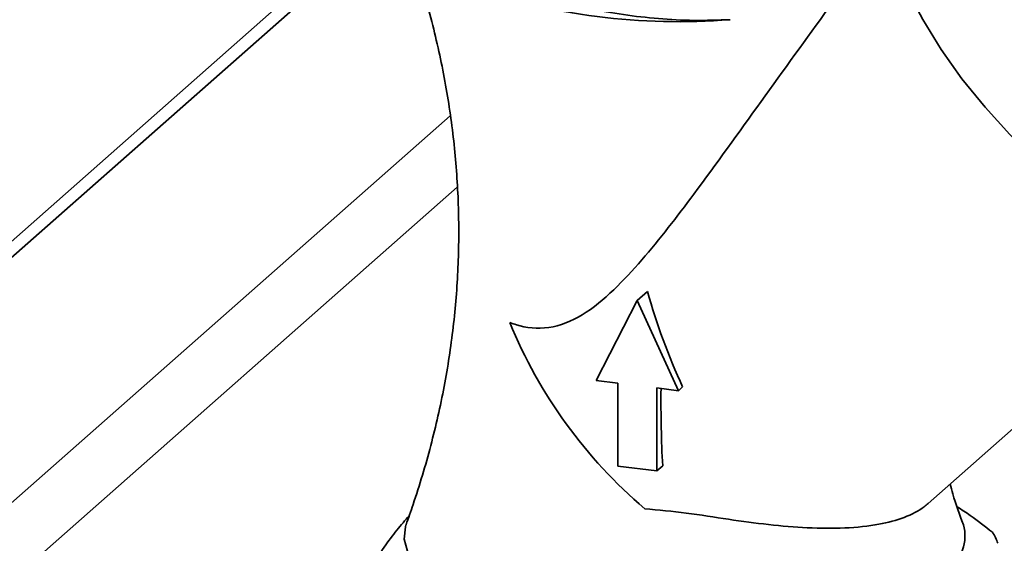
# Paper-space layout 'Blatt1' of a CAD drawing. Units: millimetres. Extents: x 0 to 6300, y 0 to 4455.
# Drawn here: x 4456 to 4546, y 2934 to 2982 of the extents above; entities that cross this region are included whole.
import ezdxf

# ---------------------------------------------------------------- set-up
doc = ezdxf.new("R2010")
doc.units = ezdxf.units.MM

psp = doc.layouts.new('Blatt1')

# ---------------------------------------------------------------- linework, layer by layer
at = {"color": 7, "linetype": 'Continuous', "lineweight": 35, "ltscale": 15}
for p, q in [((4488.023, 2991.106), (4394.247, 2908.403)), ((4488.634, 2990.18), (4396.728, 2909.126)), ((4495.096, 2973.487), (4418.944, 2906.328)), ((4495.738, 2966.982), (4422.452, 2902.35)), ((4538.744, 2938.132), (4564.893, 2961.194)), ((4513.126, 2957.455), (4512.193, 2956.632)), ((4508.442, 2949.358), (4512.193, 2956.632)), ((4512.193, 2956.632), (4515.945, 2948.413)), ((4510.422, 2949.109), (4508.442, 2949.358)), ((4510.422, 2941.538), (4510.422, 2949.109)), ((4515.945, 2948.413), (4513.965, 2948.663)), ((4513.965, 2948.663), (4513.965, 2941.092)), ((4516.332, 2948.755), (4515.945, 2948.413)), ((4513.965, 2941.092), (4510.422, 2941.538)), ((4514.509, 2941.572), (4513.965, 2941.092))]:
    psp.add_line(p, q, dxfattribs=at)
at = {"color": 7, "linetype": 'Continuous', "lineweight": 35, "ltscale": 15, "flags": 128}
for points in [[(4534.412, 2992.599), (4534.903, 2990.194), (4535.716, 2987.64), (4536.837, 2984.982), (4538.246, 2982.268), (4539.918, 2979.544), (4541.825, 2976.86), (4543.932, 2974.261), (4546.203, 2971.794), (4548.598, 2969.501), (4551.074, 2967.424), (4553.588, 2965.599), (4556.096, 2964.057), (4558.553, 2962.827), (4560.918, 2961.929), (4563.147, 2961.379), (4565.202, 2961.187), (4567.046, 2961.357), (4568.648, 2961.885), (4569.979, 2962.763)], [(4491.078, 2936.18), (4491.02, 2936.005), (4490.906, 2934.888), (4491.23, 2933.776), (4491.986, 2932.687), (4493.163, 2931.641), (4494.739, 2930.655), (4496.687, 2929.746)]]:
    psp.add_lwpolyline(points, dxfattribs=at)
at = {"color": 7, "linetype": 'Continuous', "lineweight": 35, "ltscale": 225}
for centre, radius, start, end in [((4515.982, 3041.783), 59.716, 251.14863, 274.48986), ((4541.658, 2971.497), 44.429, 202.30084, 229.62239), ((4538.469, 2935.159), 3.636, 303.74107, 16.32483), ((4541.06, 2933.139), 4.26, 18.62095, 33.68206)]:
    psp.add_arc(centre, radius, start, end, dxfattribs=at)
for centre, major_axis, ratio, start_param, end_param in [((4524.362, 2956.282), (-8.615, 22.848), 0.42281, 1.362013, 1.744091), ((4522.527, 2954.664), (1.987, 31.661), 0.250492, 1.778779, 2.012759)]:
    psp.add_ellipse(centre, major_axis=major_axis, ratio=ratio, start_param=start_param, end_param=end_param, dxfattribs=at)
at = {"color": 7, "linetype": 'Continuous', "lineweight": 35, "ltscale": 15}
for points, knots in [([(4491.644, 2988.006), (4491.781, 2987.611), (4492.533, 2985.444), (4493.65, 2981.44), (4494.817, 2975.993), (4495.571, 2970.537), (4495.928, 2965.084), (4495.887, 2959.633), (4495.449, 2954.19), (4494.617, 2948.761), (4493.388, 2943.351), (4492.138, 2939.167), (4491.297, 2936.796), (4491.079, 2936.181)], [0, 0, 0, 0, 0.0239978, 0.1314493, 0.2366126, 0.340168, 0.442751, 0.5450133, 0.6475914, 0.7509446, 0.855722, 0.9625565, 1, 1, 1, 1]), ([(4529.683, 2983.351), (4527.609, 2980.489), (4523.456, 2974.76), (4517.898, 2966.99), (4513.471, 2961.228), (4510.068, 2957.533), (4507.275, 2955.193), (4504.099, 2953.914), (4501.82, 2954.163), (4500.751, 2954.563), (4500.553, 2954.638)], [0, 0, 0, 0, 0.230963, 0.46249, 0.636329, 0.723274, 0.811756, 0.896126, 0.980754, 1, 1, 1, 1]), ([(4507.793, 2983.249), (4508.837, 2983.059), (4510.927, 2982.679), (4514.125, 2982.321), (4517.373, 2982.138), (4519.561, 2982.212), (4520.657, 2982.249)], [0, 0, 0, 0, 0.247675, 0.496095, 0.747409, 1, 1, 1, 1]), ([(4541.958, 2936.181), (4541.615, 2937.119), (4541.169, 2938.339), (4540.817, 2939.597), (4540.736, 2939.889)], [0, 0, 0, 0, 0.768522, 1, 1, 1, 1]), ([(4512.876, 2937.652), (4514.137, 2937.534), (4516.699, 2937.294), (4520.496, 2936.673), (4524.217, 2936.177), (4527.805, 2935.866), (4531.233, 2935.838), (4534.217, 2936.156), (4536.651, 2936.82), (4538.031, 2937.538), (4538.623, 2938.032), (4538.744, 2938.132)], [0, 0, 0, 0, 0.118042, 0.239985, 0.35776, 0.478479, 0.604151, 0.734102, 0.849782, 0.969324, 1, 1, 1, 1]), ([(4544.605, 2935.501), (4543.936, 2936.027), (4542.873, 2936.861), (4541.792, 2937.568), (4541.392, 2937.83)], [0, 0, 0, 0, 0.62982, 1, 1, 1, 1]), ([(4491.372, 2937.018), (4490.995, 2936.591), (4490.229, 2935.723), (4489.083, 2934.168), (4488.321, 2932.997), (4487.939, 2932.41)], [0, 0, 0, 0, 0.325258, 0.662044, 1, 1, 1, 1])]:
    psp.add_open_spline(points, degree=3, knots=knots, dxfattribs=at)

doc.saveas('drawing.dxf')
